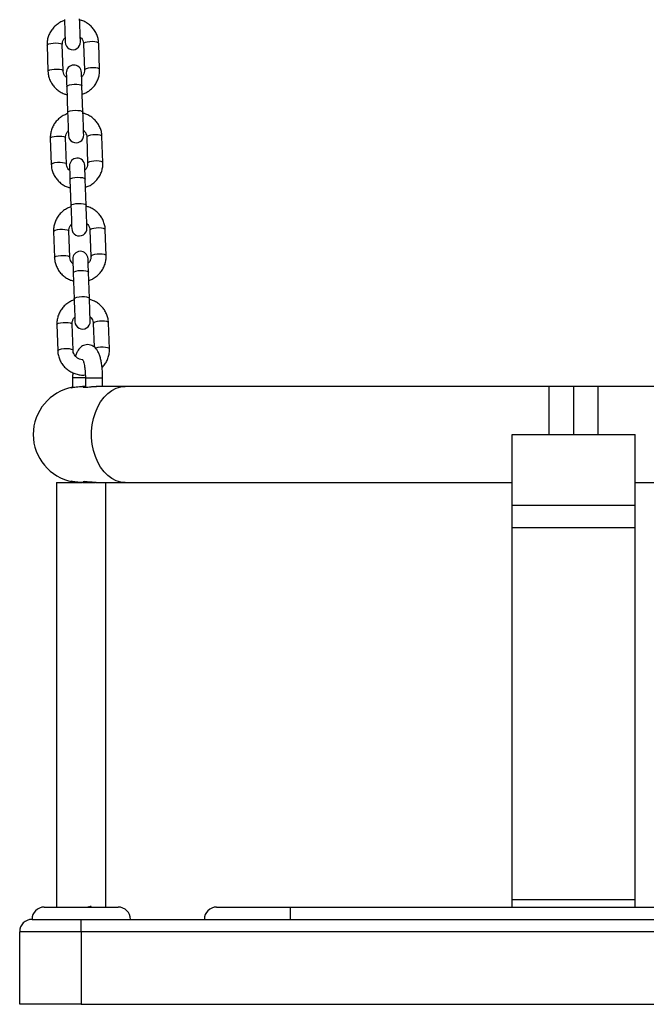
# Model space of a CAD drawing. Units: millimetres. Extents: x -0.3 to 9.5, y 0.9 to 16.1.
# Drawn here: x 4.1 to 4.4, y 12.1 to 12.5 of the extents above; entities that cross this region are included whole.
import ezdxf

# ---------------------------------------------------------------- set-up
doc = ezdxf.new("R2010")
doc.units = ezdxf.units.MM
doc.header["$MEASUREMENT"] = 0
doc.layers.get('0').update_dxf_attribs({"lineweight": 13})

# ---------------------------------------------------------------- blocks, each defined once
blk = doc.blocks.new('OPSHA_K014')
at = {"color": 7, "linetype": 'Continuous', "lineweight": 25}
for p, q in [((13.68531951806563, 5.225574409298588), (13.68569031856077, 5.214955722622562)), ((13.69188657901304, 5.215172087483097), (13.69151571891325, 5.225790774159123)), ((13.70011052987593, 5.226090943150211), (13.70048133037108, 5.215472256474186)), ((13.7066775312187, 5.215688621334721), (13.70630673072355, 5.226307308010746)), ((13.69330886504667, 5.20882621937244), (13.69367972514647, 5.198207413487125)), ((13.69987592599409, 5.19842377834766), (13.69950512549894, 5.209042584232975)), ((13.70799896619337, 5.177847420506168), (13.70762816569822, 5.188466107182194)), ((13.6866409530403, 5.187733208470036), (13.68701175353544, 5.17711452179401)), ((13.69320801398771, 5.177330886654545), (13.69283721349257, 5.18794957333057)), ((13.7014319648506, 5.188249742321659), (13.70180276534575, 5.177631055645634)), ((13.69463035962599, 5.170984899334599), (13.69500116012114, 5.160366212658573)), ((13.70119736096876, 5.160582577519108), (13.70082656047362, 5.171201264195133)), ((13.68796238801497, 5.149892007641483), (13.68833324811476, 5.139273320965458)), ((13.69452944896238, 5.139489685825993), (13.69415864846724, 5.150108372502018)), ((13.70275339982527, 5.150408541493107), (13.70312420032042, 5.139789735607792)), ((13.70932040116804, 5.140006100468327), (13.7089496006729, 5.150624906353642)), ((13.69595179460066, 5.133143698506046), (13.69632259509581, 5.122525011830021)), ((13.70251879594343, 5.122741376690556), (13.70214799544829, 5.133360063366581)), ((13.69585088393706, 5.101648365788151), (13.69548008344191, 5.112267171673466)), ((13.70407483479994, 5.112567221455265), (13.70440879962462, 5.103003894619633)), ((13.71064189574736, 5.102164899639774), (13.71027103564757, 5.1127835863158)), ((13.68928382298964, 5.112050806812931), (13.68965468308943, 5.101432000927616)), ((13.69570109746473, 5.090411578945805), (13.69570109746473, 5.086536204151798)), ((13.70087746284025, 5.090411578945805), (13.70087746284025, 5.086607014469791)), ((13.70787749192732, 5.086911474995304), (13.70787749192732, 5.090411578945805)), ((13.70087746284025, 5.086911474995304), (13.69973138473051, 5.086911474995304)), ((13.71708140275496, 5.086911474995304), (13.70530960462111, 5.086911474995304)), ((13.88920107982176, 5.086911474995304), (13.71708140275496, 5.086911474995304)), ((13.89920112988966, 5.086911474995304), (13.88920107982176, 5.086911474995304)), ((13.90920112035292, 5.086911474995304), (13.89920112988966, 5.086911474995304)), ((14.08132079741972, 5.086911474995304), (13.90920112035292, 5.086911474995304)), ((13.87420109412687, 5.067411577038456), (13.9242011060478, 5.067411577038456)), ((13.87420109412687, 5.03872922592609), (13.87420109412687, 5.067411577038456)), ((13.9242011060478, 5.03872922592609), (13.9242011060478, 5.067411577038456)), ((13.69570109746473, 5.048287069134403), (13.69570109746473, 5.047911559872318)), ((13.68920109174269, 5.047911559872318), (13.69945946834105, 5.047911559872318)), ((13.69973066947477, 5.047911559872318), (13.70215085647123, 5.047911559872318)), ((13.70247284076231, 5.047911559872318), (13.70497295758742, 5.047911559872318)), ((13.70530209443587, 5.047911559872318), (13.71708140275496, 5.047911559872318)), ((13.71708140275496, 5.047911559872318), (13.87420109412687, 5.047911559872318)), ((13.9242011060478, 5.047911559872318), (14.08132079741972, 5.047911559872318)), ((13.87420109412687, 5.03872922592609), (13.9242011060478, 5.03872922592609)), ((13.87420109412687, 5.029659544758488), (13.87420109412687, 5.03872922592609)), ((13.9242011060478, 5.029659544758488), (13.9242011060478, 5.03872922592609)), ((13.87420109412687, 5.029659544758488), (13.9242011060478, 5.029659544758488)), ((13.87420109412687, 4.878435289196659), (13.87420109412687, 5.029659544758488)), ((13.9242011060478, 4.878435289196659), (13.9242011060478, 5.029659544758488)), ((13.87420109412687, 4.878435289196659), (13.9242011060478, 4.878435289196659)), ((13.87420109412687, 4.875411545567204), (13.87420109412687, 4.878435289196659)), ((13.9242011060478, 4.875411545567204), (13.9242011060478, 4.878435289196659)), ((13.68420109651106, 4.875411545567204), (13.71420112750548, 4.875411545567204)), ((13.7027011265518, 4.875411545567204), (13.7027011265518, 4.875646626286198)), ((13.70354572436827, 4.875411545567204), (13.7033941497566, 4.875465785793949)), ((13.7542010893585, 4.875411545567204), (13.78420112035292, 4.875411545567204)), ((13.78420112035292, 4.875411545567204), (14.01420110962408, 4.875411545567204)), ((13.78420112035292, 4.870411550335575), (13.78420112035292, 4.875411545567204)), ((13.67920110127943, 4.870411550335575), (13.69920108220595, 4.870411550335575)), ((13.69920108220595, 4.865411555103947), (13.69920108220595, 4.870411550335575)), ((13.69920108220595, 4.870411550335575), (13.78420112035292, 4.870411550335575)), ((13.78420112035292, 4.870411550335575), (14.01420110962408, 4.870411550335575)), ((13.6742011060478, 4.835911547474552), (13.6742011060478, 4.865411555103947)), ((13.69920108220595, 4.865411555103947), (13.6742011060478, 4.865411555103947)), ((13.69920108220595, 4.865411555103947), (13.69920108220595, 4.835911547474552)), ((14.09920108816641, 4.865411555103947), (13.69920108220595, 4.865411555103947)), ((13.69920108220595, 4.835911547474552), (13.6742011060478, 4.835911547474552)), ((13.69920108220595, 4.835911547474552), (14.09920108816641, 4.835911547474552))]:
    blk.add_line(p, q, dxfattribs=at)
at = {"color": 8, "linetype": 'Continuous', "lineweight": 25}
for p, q in [((13.69582036635893, 5.090411578945805), (13.69570109746473, 5.090411578945805)), ((13.70089224479216, 5.090411578945805), (13.69582036635893, 5.090411578945805)), ((13.70087746284025, 5.090411578945805), (13.70787749192732, 5.090411578945805)), ((13.88920107982176, 5.067411577038456), (13.88920107982176, 5.086911474995304)), ((13.89920112988966, 5.067411577038456), (13.89920112988966, 5.086911474995304)), ((13.90920112035292, 5.067411577038456), (13.90920112035292, 5.086911474995304))]:
    blk.add_line(p, q, dxfattribs=at)
at = {"color": 7, "linetype": 'Continuous', "lineweight": 25, "flags": 128}
for points in [[(13.69887957475203, 5.226955448918034), (13.69887283942717, 5.227148687176395), (13.69885293147581, 5.22771814995258), (13.69882098338621, 5.228634154133488), (13.69877854487913, 5.22984889679401), (13.69872788093107, 5.231298839382816), (13.6986717333557, 5.232908164791752), (13.6986129035713, 5.234592949680973), (13.69855449101942, 5.236265098385502)], [(13.69235823056715, 5.236048733524967), (13.69241664311903, 5.234376584820438), (13.69247547290342, 5.232691799931217), (13.69253168008345, 5.231082474522282), (13.69258234403151, 5.229632531933476), (13.69262472293394, 5.228417789272953), (13.69265673062819, 5.227501785092045), (13.69267663857954, 5.226932322315861), (13.6926833739044, 5.226739084057499)], [(13.6931174745323, 5.214307581715275), (13.6931209316017, 5.214208757214237), (13.6931311836006, 5.213915144734074), (13.69314799211043, 5.213434254460026), (13.69317082068937, 5.212779318623234), (13.69319919250029, 5.211967622570683), (13.69323227307814, 5.211020743183781), (13.69326916835325, 5.209964191250492), (13.69330886504667, 5.20882621937244)], [(13.69950512549894, 5.209042584232975), (13.69946536920088, 5.210180675320316), (13.69942847392576, 5.211237108044315), (13.69939539334791, 5.212183987431217), (13.69936708114165, 5.212995683483769), (13.69934419295805, 5.21365073852985), (13.69932738444822, 5.214131509594608), (13.69931713244932, 5.214425122074772), (13.69931367537993, 5.21452394657581)], [(13.69367972514647, 5.198207413487125), (13.6937380780937, 5.196535383991886), (13.6937969078781, 5.194850599102665), (13.69385311505812, 5.19324115448444), (13.69390377900618, 5.191791211895634), (13.69394615790861, 5.190576588444401), (13.69397816560286, 5.189660584263493), (13.69399807355421, 5.189091002278019), (13.69400480887907, 5.188897883228947)], [(13.7002010097267, 5.189114248089481), (13.70019427440184, 5.189307486347843), (13.70017436645048, 5.189876949124027), (13.70014241836088, 5.190792953304936), (13.7000999798538, 5.192007695965458), (13.70004937551039, 5.193457519344975), (13.69999316833037, 5.1950669639632), (13.69993433854597, 5.196751748852421), (13.69987592599409, 5.19842377834766)], [(13.69443890950697, 5.176466380886723), (13.69444236657637, 5.176367556385685), (13.69445261857527, 5.176073824696232), (13.6944694270851, 5.175593053631474), (13.69449231526869, 5.174938117794682), (13.69452062747496, 5.174126302532841), (13.69455370805281, 5.173179542355228), (13.69459060332792, 5.17212299042194), (13.69463035962599, 5.170984899334599)], [(13.70082656047362, 5.171201264195133), (13.70078680417555, 5.172339355282475), (13.70074990890043, 5.173395907215763), (13.70071688792723, 5.174342667393375), (13.70068851611632, 5.175154482655216), (13.70066562793272, 5.175809418492008), (13.70064887902754, 5.176290189556767), (13.70063856742399, 5.17658392124622), (13.70063516995924, 5.176682745747257)], [(13.69500116012114, 5.160366212658573), (13.69505951306837, 5.158694063954044), (13.69511840245741, 5.157009398274113), (13.69517455003279, 5.155399953655888), (13.69522521398085, 5.153950011067082), (13.69526765248793, 5.152735387615849), (13.69529960057753, 5.151819264225651), (13.69531950852888, 5.151249801449467), (13.69532624385374, 5.151056682400394)], [(13.70152244470137, 5.151273047260929), (13.70151570937651, 5.151466166310001), (13.7014958610298, 5.152035748295475), (13.70146385333555, 5.152951752476383), (13.70142141482847, 5.154166375927616), (13.70137081048506, 5.155616318516422), (13.70131460330504, 5.157225763134647), (13.70125577352064, 5.158910428814579), (13.70119736096876, 5.160582577519108)], [(13.69576034448164, 5.138625060848881), (13.69576380155104, 5.138526355557133), (13.69577405354994, 5.13823262386768), (13.69579086205977, 5.137751852802921), (13.69581375024336, 5.13709679775684), (13.69584206244963, 5.136285101704289), (13.69587514302748, 5.135338341526676), (13.69591203830259, 5.134281789593388), (13.69595179460066, 5.133143698506046)], [(13.70214799544829, 5.133360063366581), (13.70210823915022, 5.134498154453922), (13.7020713438751, 5.135554706387211), (13.7020383229019, 5.136501466564823), (13.70200995109099, 5.137313281826664), (13.70198706290739, 5.137968217663456), (13.70197031400221, 5.138448988728214), (13.70196006200331, 5.138742720417667), (13.70195660493391, 5.138841544918705)], [(13.69632259509581, 5.122525011830021), (13.69638100764769, 5.120852863125492), (13.69643983743208, 5.119168078236271), (13.6964960446121, 5.117558752827335), (13.69654664895552, 5.116108810238529), (13.6965890874626, 5.114894067578007), (13.6966210355522, 5.113978063397099), (13.69664094350355, 5.113408600620915), (13.69664767882841, 5.113215362362553)], [(13.70284393928068, 5.113431846432377), (13.70283714435118, 5.113624965481449), (13.70281729600447, 5.114194428257633), (13.70278528831022, 5.115110432438541), (13.70274284980314, 5.116325175099064), (13.70269224545973, 5.11777511768787), (13.70263603827971, 5.119384443096806), (13.70257720849531, 5.121069227986027), (13.70251879594343, 5.122741376690556)]]:
    blk.add_lwpolyline(points, dxfattribs=at)
at = {"color": 8, "linetype": 'Continuous', "lineweight": 25, "flags": 128}
for points in [[(13.68531951806563, 5.225574409298588), (13.68549678227919, 5.22585514717548), (13.68602636954802, 5.22611514263599), (13.68684432408827, 5.226322924427677), (13.68785205981749, 5.226453458599735), (13.68892804286497, 5.226491128735233), (13.68994245431441, 5.226431166462589), (13.69077292583006, 5.226280962757755), (13.69131932160872, 5.226058518223454), (13.69151571891325, 5.225790774159123)], [(13.70630673072355, 5.226307308010746), (13.70611033341902, 5.226575052075077), (13.70556387803572, 5.226797377400089), (13.70473340652006, 5.226947700314213), (13.70371899507063, 5.227007543377567), (13.70264307162779, 5.226969992451359), (13.70163533589857, 5.226839458279301), (13.70081732175368, 5.226631676487614), (13.70028779408949, 5.226371681027103), (13.70011052987593, 5.226090943150211)], [(13.7066775312187, 5.215688978962589), (13.70648113391417, 5.215956365399052), (13.70593473813551, 5.216178690724064), (13.70510420701521, 5.216328894428898), (13.70408985517042, 5.216388856701542), (13.70301387212294, 5.216351305775333), (13.70200613639372, 5.216220771603275), (13.70118812224882, 5.216012989811588), (13.70065859458464, 5.215752994351078), (13.70048133037108, 5.215472256474186)], [(13.68569031856077, 5.214956080250431), (13.68586758277434, 5.215236460499455), (13.68639717004316, 5.215496455959965), (13.68721512458342, 5.215704237751652), (13.68822286031264, 5.21583477192371), (13.68929884336012, 5.215872322849918), (13.69031325480955, 5.215812479786564), (13.69114372632521, 5.21566215687244), (13.69169012210386, 5.215439831547428), (13.69188657901304, 5.215172087483097)], [(13.69330886504667, 5.20882621937244), (13.69335112473982, 5.2089670055434), (13.69370994470137, 5.209241544537235), (13.69439414641874, 5.20947900944202), (13.69532105824965, 5.209650790028263), (13.69637898108977, 5.209736263088871), (13.69744030139464, 5.209724818997074), (13.69837698838728, 5.209618126682926), (13.69907603166121, 5.209428941540409), (13.69945320985335, 5.209180151753117), (13.69950512549894, 5.209042584232975)], [(13.69367972514647, 5.198207413487125), (13.69372192523497, 5.198348318867374), (13.69408074519652, 5.19862285786121), (13.69476494691389, 5.198860322765995), (13.69569185874479, 5.199032103352238), (13.69674984118956, 5.199117457203556), (13.69781110188978, 5.199106132321049), (13.69874778888243, 5.198999440006901), (13.69944683215635, 5.198810254864384), (13.69982401034849, 5.198561465077091), (13.69987592599409, 5.19842377834766)], [(13.6866409530403, 5.187733208470036), (13.68681821725386, 5.188013946346928), (13.68734780452269, 5.188273941807438), (13.68816575906294, 5.188481723599125), (13.68917349479216, 5.188612257771183), (13.69024947783964, 5.188649808697392), (13.69126388928908, 5.188589965634037), (13.69209436080473, 5.188439642719914), (13.69264075658339, 5.188217317394901), (13.69283721349257, 5.18794957333057)], [(13.70762816569822, 5.188466107182194), (13.70743176839369, 5.188733851246525), (13.70688537261503, 5.188956176571537), (13.70605484149473, 5.189106380276371), (13.70504048964995, 5.189166342549015), (13.70396450660246, 5.189128791622807), (13.70295677087324, 5.188998257450748), (13.70213875672835, 5.188790475659061), (13.70160922906416, 5.188530480198551), (13.7014319648506, 5.188249742321659)], [(13.68701175353544, 5.177114879421879), (13.68718901774901, 5.177395259670902), (13.68771860501784, 5.177655255131413), (13.68853655955809, 5.1778630369231), (13.68954435489195, 5.177993571095158), (13.69062027833479, 5.178031122021366), (13.69163468978422, 5.177971159748722), (13.69246516129988, 5.177820956043888), (13.69301155707853, 5.177598630718876), (13.69320801398771, 5.177330886654545)], [(13.70799896619337, 5.177847778134037), (13.70780256888884, 5.17811504536121), (13.70725617311018, 5.178337489895512), (13.70642570159453, 5.178487693600346), (13.70541129014509, 5.17854765587299), (13.70433530709761, 5.178510104946781), (13.70332757136839, 5.178379570774723), (13.70250955722349, 5.178171788983036), (13.70198002955931, 5.177911793522526), (13.70180276534575, 5.177631055645634)], [(13.69463035962599, 5.170984899334599), (13.69467255971449, 5.171125804714848), (13.69503137967604, 5.171400343708683), (13.69571558139342, 5.171637808613468), (13.69664249322432, 5.171809589199711), (13.69770047566908, 5.171894943051029), (13.69876173636931, 5.171883618168522), (13.69969842336195, 5.171776925854374), (13.70039746663588, 5.171587740711857), (13.70077464482802, 5.171338950924564), (13.70082656047362, 5.171201264195133)], [(13.69500116012114, 5.160366212658573), (13.69504336020964, 5.160507118038822), (13.69540223977583, 5.160781657032658), (13.69608638188856, 5.161019121937443), (13.69701335332411, 5.161190902523686), (13.69807127616423, 5.161276256375004), (13.69913253686445, 5.161264931492497), (13.7000692238571, 5.161158239178349), (13.70076832673567, 5.160969054035832), (13.70114544532316, 5.160720145039249), (13.70119736096876, 5.160582577519108)], [(13.68796238801497, 5.149892007641483), (13.68813965222853, 5.150172745518375), (13.68866923949736, 5.150432740978886), (13.68948719403761, 5.150640522770573), (13.69049498937147, 5.150771056942631), (13.69157091281431, 5.150808607868839), (13.69258532426375, 5.150748645596195), (13.6934157957794, 5.150598441891361), (13.69396219155806, 5.150376116566349), (13.69415864846724, 5.150108372502018)], [(13.7089496006729, 5.150624906353642), (13.70875320336836, 5.150892531208683), (13.7082068075897, 5.151114975742985), (13.70737633607405, 5.151265179447819), (13.70636192462462, 5.151325141720463), (13.70528594157713, 5.151287590794254), (13.70427820584791, 5.151157056622196), (13.70346019170302, 5.150949274830509), (13.70293066403883, 5.150689279369999), (13.70275339982527, 5.150408541493107)], [(13.70932040116804, 5.140006577305485), (13.70912400386351, 5.140273844532658), (13.70857760808485, 5.140496289066959), (13.7077471365692, 5.140646492771793), (13.70673272511976, 5.140706455044437), (13.70565674207228, 5.140668904118229), (13.70464900634306, 5.140538250736881), (13.70383105180281, 5.140330468945194), (13.70330146453398, 5.140070592693974), (13.70312420032042, 5.139789735607792)], [(13.68833318851011, 5.139273678593327), (13.68851051232832, 5.13955405884235), (13.68904003999251, 5.13981405430286), (13.6898580541374, 5.140021836094547), (13.69086578986662, 5.140152370266605), (13.69194171330946, 5.140189921192814), (13.69295612475889, 5.14012995892017), (13.69378659627455, 5.139979755215336), (13.69433305165785, 5.139757310681034), (13.69452944896238, 5.139489685825993)], [(13.69595179460066, 5.133143698506046), (13.69599399468916, 5.133284603886295), (13.69635287425535, 5.133559142880131), (13.69703701636809, 5.133796607784916), (13.69796398780363, 5.133968388371159), (13.69902191064375, 5.134053742222477), (13.70008317134398, 5.13404241733997), (13.70101985833662, 5.133935725025822), (13.70171896121519, 5.133746539883305), (13.70209607980269, 5.133497630886723), (13.70214799544829, 5.133360063366581)], [(13.69632259509581, 5.122525011830021), (13.69636479518431, 5.12266591721027), (13.6967236747505, 5.122940456204105), (13.69740781686323, 5.123177921108891), (13.69833478829878, 5.123349701695133), (13.6993927111389, 5.123435055546452), (13.70045403144377, 5.123423730663944), (13.70139065883177, 5.123317038349796), (13.70208976171034, 5.123127853207279), (13.70246688029783, 5.122878944210697), (13.70251879594343, 5.122741376690556)], [(13.68928382298964, 5.112050806812931), (13.6894610872032, 5.112331544689823), (13.68999067447203, 5.112591420941044), (13.69080862901228, 5.11279932194202), (13.69181642434614, 5.112929856114079), (13.69289234778898, 5.112967407040287), (13.69390675923842, 5.112907444767643), (13.69473723075407, 5.112757241062809), (13.69528368613737, 5.112534796528507), (13.69548008344191, 5.112267171673466)], [(13.71027103564757, 5.1127835863158), (13.71007463834303, 5.113051330380131), (13.70952824256437, 5.113273774914433), (13.70869777104872, 5.113423978619267), (13.70768335959929, 5.113483940891911), (13.7066073765518, 5.113446389965702), (13.70559964082258, 5.113315736584354), (13.70478168628233, 5.113107954792667), (13.7042520990135, 5.112848078541447), (13.70407483479994, 5.112567221455265)], [(13.68965468308943, 5.101432358555485), (13.68983194730299, 5.101712858013798), (13.69036147496718, 5.101972734265019), (13.69117948911207, 5.102180516056706), (13.69218722484129, 5.102311050228764), (13.69326320788878, 5.102348720364262), (13.69427755973356, 5.102288758091618), (13.69510809085386, 5.102138554386784), (13.69565448663252, 5.101916109852482), (13.69585088393706, 5.101648365788151)], [(13.71064183614271, 5.102165257267643), (13.71044543883818, 5.102432643704105), (13.70989904305952, 5.102655088238407), (13.70906857154387, 5.102805291943241), (13.70805416009443, 5.102865135006596), (13.70697817704695, 5.102827584080387), (13.70597044131773, 5.102697049908329), (13.70515248677748, 5.102489268116642), (13.70500043532866, 5.102432405285526)], [(13.71708140275496, 5.047911559872318), (13.71521744630354, 5.048093115620304), (13.71338817975538, 5.048634683422733), (13.71162775657194, 5.049525892071415), (13.7099688997032, 5.050750409893681), (13.70844254395979, 5.052285110287357), (13.70707706115263, 5.054101740650822), (13.70589802167433, 5.056166207127262), (13.70492724082487, 5.058440243534733), (13.70418289802092, 5.060881411366154), (13.70367882154005, 5.063444172672916), (13.70342442891615, 5.066080843739201), (13.70342442891615, 5.068742310337711), (13.70367882154005, 5.071378981403996), (13.70418289802092, 5.073941742710758), (13.70492724082487, 5.07638279133289), (13.70589802167433, 5.07865682774036), (13.70707706115263, 5.080721294216801), (13.70844254395979, 5.082537924580265), (13.7099688997032, 5.084072744183231), (13.71162775657194, 5.085297142796207), (13.71338817975538, 5.086188470654179), (13.71521744630354, 5.086729919247318), (13.71708140275496, 5.086911474995304)]]:
    blk.add_lwpolyline(points, dxfattribs=at)
at = {"color": 7, "linetype": 'Continuous', "lineweight": 25}
for centre, radius, start, end in [((13.69578146967706, 5.226847283071947), 0.003100000000000439, 182.000000003757, 2.000000003757262), ((13.69621558829658, 5.214415752339391), 0.003100000000000431, 2.000000003757262, 182.000000003757), ((13.69710291442516, 5.18900605658564), 0.003100000000000439, 182.000000003757, 2.000000003757262), ((13.69753703304377, 5.176574525852629), 0.003100000000000431, 2.000000003757262, 182.000000003757), ((13.69842435917235, 5.151164830098878), 0.003100000000000431, 182.000000003757, 2.000000003757262), ((13.69885847779187, 5.138733299365867), 0.003100000000000431, 2.000000003757262, 182.000000003757), ((13.69974580391954, 5.113323603612116), 0.003100000000000439, 182.000000003757, 2.000000003757262), ((13.69920110127896, 5.067411532215829), 0.01949999999999991, 100.3398773368399, 259.6601226631601), ((13.68420110127863, 4.870411532215712), 0.005000000000000227, 90, 180), ((13.71420110127929, 4.870411532215712), 0.005000000000000227, 0, 90), ((13.75420110127925, 4.870411532215712), 0.005, 90, 180), ((13.67920110127943, 4.865411532215603), 0.004999999999999773, 90, 180)]:
    blk.add_arc(centre, radius, start, end, dxfattribs=at)
for points, knots in [([(13.69237402579802, 5.235597168736149), (13.69188753241451, 5.235416785582856), (13.69082944406637, 5.235024465113838), (13.68936573496376, 5.234078767875417), (13.68801013263874, 5.23286531609665), (13.68689533658744, 5.231433558492427), (13.68605041221963, 5.229837796118773), (13.68550628505363, 5.228125421273035), (13.68530688835926, 5.226682737307328), (13.68531658806751, 5.225831533107339), (13.68531951806563, 5.225574409298588)], [0, 0, 0, 0, 0.1172876818807857, 0.2550923276320291, 0.3927588907054256, 0.53022149371403, 0.6673999959589187, 0.8042830571715812, 0.9408796551620525, 1, 1, 1, 1]), ([(13.70630673072355, 5.226307308010746), (13.70628127639793, 5.226679754039651), (13.70621543090147, 5.227643201036699), (13.7058376951145, 5.229165742197438), (13.70512424639765, 5.230804758323302), (13.70412743044017, 5.232296655186474), (13.70288373899621, 5.233600707795176), (13.70142461300293, 5.234665195391699), (13.69997171359137, 5.235423663836627), (13.6989787920329, 5.235690424789027), (13.6985707034828, 5.235800062946964)], [0, 0, 0, 0, 0.08580643083584723, 0.2219649068326024, 0.3581597463662727, 0.4944255508955362, 0.6308474277349495, 0.7675115002750713, 0.904447743934784, 0.9999999999999999, 0.9999999999999999, 0.9999999999999999, 0.9999999999999999]), ([(13.69151571891325, 5.225790774159123), (13.69151545685054, 5.225932888739408), (13.69151452167262, 5.226440029520745), (13.69172687369792, 5.227296538183509), (13.69212243364109, 5.228115324472128), (13.69251152086599, 5.228482108182561), (13.6926189412834, 5.228583370976139)], [0, 0, 0, 0, 0.1408051987308296, 0.5024682088317113, 0.8626398677996994, 1, 1, 1, 1]), ([(13.69881514213102, 5.22880068951099), (13.69896468759271, 5.228669404458742), (13.69939506648916, 5.228291577443997), (13.69984345063403, 5.227470619686756), (13.70007481238736, 5.22667113375519), (13.70010366208408, 5.226202502733031), (13.70011052987593, 5.226090943150211)], [0, 0, 0, 0, 0.1857074078581191, 0.5344498444426189, 0.889173830135447, 1, 1, 1, 1]), ([(13.68569031856077, 5.214955722622562), (13.68571579995205, 5.214583277637757), (13.68578171496665, 5.213619840582851), (13.68615932606644, 5.212097279718819), (13.68687280955419, 5.210458270276831), (13.68786962315789, 5.208966386204793), (13.68911326906255, 5.207662300053016), (13.69057250920832, 5.206597997940207), (13.69202530499206, 5.205839345938784), (13.69301825328421, 5.2055725984319), (13.69342634580153, 5.205462967686344)], [0, 0, 0, 0, 0.08580699808960673, 0.2219647059490548, 0.3581597614726393, 0.4944258739447181, 0.630847976064408, 0.7675070499769312, 0.9044475588698373, 1, 1, 1, 1]), ([(13.6931819071533, 5.212462341122318), (13.69303236100131, 5.212593626160924), (13.69260197959193, 5.212971453604496), (13.69215362005343, 5.213792413743704), (13.69192218021999, 5.214591889491658), (13.69189342437403, 5.215060527650621), (13.69188657901304, 5.215172087483097)], [0, 0, 0, 0, 0.1857073578633871, 0.5344503598166432, 0.889175393139342, 1, 1, 1, 1]), ([(13.70048133037108, 5.215472256474186), (13.70048159245016, 5.215330141938011), (13.7004825276872, 5.214823001787863), (13.70027017487519, 5.213966490538951), (13.69987461603341, 5.213147706658219), (13.69948552843198, 5.21278092249122), (13.69937810800093, 5.212679659657169)], [0, 0, 0, 0, 0.1408052058816255, 0.5024677646899052, 0.8626398608238611, 1, 1, 1, 1]), ([(13.69962302348631, 5.20566586189716), (13.70010951779295, 5.205846244114582), (13.70116760815017, 5.206238562549061), (13.70263131263346, 5.207184285154199), (13.70398698148983, 5.208397673553463), (13.70510170290072, 5.209829495747726), (13.70594664120927, 5.21142523107801), (13.70649076309837, 5.213137610297963), (13.70669016103056, 5.214580293238214), (13.70668046124047, 5.215431497505506), (13.7066775312187, 5.215688621334721)], [0, 0, 0, 0, 0.1172876148274162, 0.2550921817957416, 0.3927620130946758, 0.5302217622864089, 0.6674001861063459, 0.8042831690629603, 0.9408796889611545, 1, 1, 1, 1]), ([(13.69369546077269, 5.197755967907597), (13.693208969029, 5.197575582957597), (13.69215088415785, 5.197183258547739), (13.69068712217813, 5.196237579951685), (13.68933164719692, 5.195023997208864), (13.68821673577895, 5.193592352565247), (13.68737183116991, 5.191996601796291), (13.68682781936241, 5.190284204465115), (13.68662831397614, 5.188841539740679), (13.68663802087667, 5.187990332570735), (13.6866409530403, 5.187733208470036)], [0, 0, 0, 0, 0.1172878728466069, 0.2550927646310136, 0.3927655813298725, 0.5302213755006102, 0.6674001674663619, 0.8042820780975478, 0.9408794985750312, 1, 1, 1, 1]), ([(13.70762816569822, 5.188466107182194), (13.70760271396193, 5.188838554307949), (13.7075368777023, 5.189801967027961), (13.70715907979957, 5.191324476420959), (13.70644572205765, 5.19296354307653), (13.70544884915944, 5.19445541699497), (13.70420527413717, 5.195759570770861), (13.70274597701882, 5.196823810222668), (13.70129318126601, 5.197582486207011), (13.70030023155687, 5.197849232054523), (13.69989213845747, 5.197958862118412)], [0, 0, 0, 0, 0.08580653572563844, 0.2219566275941935, 0.3581597013646782, 0.4944257164893961, 0.6308446456291726, 0.7675072160679327, 0.9044476271316949, 1, 1, 1, 1]), ([(13.69283721349257, 5.18794957333057), (13.69283693060788, 5.188091646276916), (13.69283592089687, 5.188598753683436), (13.69304830493729, 5.189455323738457), (13.69344386852299, 5.190274123195195), (13.69383295567059, 5.190640907116176), (13.69394037625807, 5.190742170147587)], [0, 0, 0, 0, 0.1407730413188645, 0.5024675956101445, 0.8626394545813272, 1, 1, 1, 1]), ([(13.7001365771057, 5.190959488682438), (13.70028611977796, 5.190828202386001), (13.70071649797228, 5.1904503653559), (13.70116498260268, 5.189629444210368), (13.70139624131207, 5.188829927607003), (13.70142509585094, 5.188361301601162), (13.7014319648506, 5.188249742321659)], [0, 0, 0, 0, 0.1857062444428461, 0.5344555975321065, 0.889174314934613, 1, 1, 1, 1]), ([(13.68701175353544, 5.17711452179401), (13.68703723373346, 5.176742076058872), (13.6871031456767, 5.17577863684528), (13.68748079911074, 5.174256062449786), (13.68819415746202, 5.172616960091091), (13.68919121136605, 5.171125211931667), (13.69043465376853, 5.169820960813468), (13.69189392378212, 5.168756661575117), (13.69334676517155, 5.167998159823128), (13.69433969068632, 5.167731403209018), (13.6947477807762, 5.167621766857792)], [0, 0, 0, 0, 0.08580677721028035, 0.2219641847321416, 0.3581670051988324, 0.4944278004036529, 0.6308529507940707, 0.7675116402775455, 0.90444782197332, 1, 1, 1, 1]), ([(13.69450334212797, 5.174621140293766), (13.69435379600327, 5.174752425303268), (13.69392341520324, 5.175130252196595), (13.69347505524638, 5.175951211503161), (13.69324361493091, 5.176750691143297), (13.69321485932142, 5.177219326907561), (13.69320801398771, 5.177330886654545)], [0, 0, 0, 0, 0.1857076415542095, 0.5344505169997378, 0.8891749490808366, 1, 1, 1, 1]), ([(13.70180276534575, 5.177631055645634), (13.70180305067697, 5.177488940492822), (13.70180406889358, 5.176981796796099), (13.70159162653727, 5.176125284084719), (13.70119613504176, 5.17530638211565), (13.70080696481818, 5.174939679096042), (13.7006995429756, 5.174838458828617)], [0, 0, 0, 0, 0.1408031193041261, 0.502461651624898, 0.862665530048272, 0.9999999999999999, 0.9999999999999999, 0.9999999999999999, 0.9999999999999999]), ([(13.70094445846098, 5.167824661068607), (13.70143095285403, 5.168005043218272), (13.70248904328946, 5.16839736146494), (13.70395274609291, 5.169343085221044), (13.70530842295011, 5.170556470016891), (13.70642311992651, 5.171988312867143), (13.70726816807655, 5.173584000287065), (13.70781215959596, 5.175296391064421), (13.70801160392148, 5.176739045093655), (13.70800189838701, 5.177590256305848), (13.70799896619337, 5.177847420506168)], [0, 0, 0, 0, 0.1172875192996472, 0.2550919474876241, 0.3927616666579941, 0.5302213438047687, 0.6674017290548235, 0.8042832055589012, 0.9408708999909895, 0.9999999999999999, 0.9999999999999999, 0.9999999999999999, 0.9999999999999999]), ([(13.69501689574736, 5.159914767079044), (13.6945304037099, 5.159734382387796), (13.69347231840129, 5.159342058614129), (13.6920085620759, 5.158396375467873), (13.69065307190067, 5.157182817379635), (13.68953825035715, 5.155751115516523), (13.68869324848674, 5.154155420553252), (13.68814925980678, 5.152442999997675), (13.68794974846242, 5.151000340170413), (13.68795945574038, 5.150149131864509), (13.68796238801497, 5.149892007641483)], [0, 0, 0, 0, 0.1172879705583009, 0.2550929289428505, 0.3927658386947301, 0.530219030220849, 0.6673999432664983, 0.8042819464161318, 0.9408795096504865, 1, 1, 1, 1]), ([(13.7089496006729, 5.150624906353642), (13.7089241492331, 5.150997353697221), (13.70885831374017, 5.151960766981119), (13.70848050746736, 5.153483270226843), (13.70776719700643, 5.155122332274459), (13.70677020635321, 5.156614112903299), (13.70552675170984, 5.157918362559485), (13.70406744169486, 5.158982644904427), (13.70261458201276, 5.159741097552342), (13.70162170067124, 5.16000797601464), (13.70121363303679, 5.16011766128986)], [0, 0, 0, 0, 0.08580710966461715, 0.2219581122079129, 0.3581620970075214, 0.4944215936028809, 0.6308479102268088, 0.7675113621194333, 0.9044487144172806, 0.9999999999999999, 0.9999999999999999, 0.9999999999999999, 0.9999999999999999]), ([(13.69415864846724, 5.150108372502018), (13.69415836592998, 5.150250445283291), (13.69415735745679, 5.150757552100913), (13.69436972281892, 5.151614139865615), (13.69476536187813, 5.152432912937002), (13.69515445148045, 5.152799705656435), (13.69526187083738, 5.152900969319035)], [0, 0, 0, 0, 0.1407719694052506, 0.5024637695803078, 0.8626408374503305, 1, 1, 1, 1]), ([(13.70145801208037, 5.153118287853886), (13.70160755472443, 5.152987001603378), (13.70203793230758, 5.152609165170361), (13.70248641738362, 5.151788244260842), (13.70271767635131, 5.150988726185915), (13.70274653083288, 5.150520100750327), (13.70275339982527, 5.150408541493107)], [0, 0, 0, 0, 0.1857066180632511, 0.5344560135297336, 0.8891743014679653, 1, 1, 1, 1]), ([(13.68833324811476, 5.139273320965458), (13.68835870133444, 5.138900834432206), (13.68842453698562, 5.137937384887209), (13.6888022459716, 5.136414813800457), (13.68951567257136, 5.134775792339951), (13.69051263356141, 5.133283989617667), (13.69175609661215, 5.13197976923766), (13.69321536236112, 5.130915426432693), (13.69466825456402, 5.130157022942058), (13.69566114947884, 5.129890134379821), (13.69606921575087, 5.12978044681995)], [0, 0, 0, 0, 0.0858150565527171, 0.2219636681343163, 0.3581680686774746, 0.4944262051369216, 0.6308511599597473, 0.7675096861901012, 0.9044496510674455, 1, 1, 1, 1]), ([(13.69582477710264, 5.136779820255924), (13.69567525928142, 5.136911153005713), (13.69524499266208, 5.137289088545913), (13.69479643003342, 5.138109874512793), (13.69456504050322, 5.138909382573274), (13.69453629369127, 5.13937808574974), (13.69452944896238, 5.139489685825993)], [0, 0, 0, 0, 0.1857143088306937, 0.5344290569090119, 0.8891457209376551, 1, 1, 1, 1]), ([(13.70312420032042, 5.139789735607792), (13.70312448285767, 5.139647662826064), (13.70312549132996, 5.139140556008897), (13.70291312596783, 5.138283968244195), (13.70251748690953, 5.137465195172808), (13.70212839730721, 5.137098402452921), (13.70202097795027, 5.136997138790775)], [0, 0, 0, 0, 0.1407719694052506, 0.5024637695803078, 0.8626408374503305, 1, 1, 1, 1]), ([(13.70226589343565, 5.129983460240055), (13.70275238685554, 5.130163800133232), (13.70381050764263, 5.130556038510804), (13.70527427741126, 5.131501721222321), (13.70662977066331, 5.132715293202637), (13.70774464064743, 5.134147009566277), (13.70858953626248, 5.135742757588559), (13.70913363657382, 5.137455129790851), (13.70933303122092, 5.138897773241297), (13.70932333124711, 5.139748976721876), (13.70932040116804, 5.140006100468327)], [0, 0, 0, 0, 0.1172846450291121, 0.2550935241071182, 0.3927665388150147, 0.5302197952149266, 0.6674087008252118, 0.8042823752161709, 0.9408794135444937, 0.9999999999999999, 0.9999999999999999, 0.9999999999999999, 0.9999999999999999]), ([(13.69633839032667, 5.122073447041203), (13.69585189698591, 5.121893107202141), (13.69479377668176, 5.121500869057854), (13.69333000562165, 5.120555185591911), (13.69197451362925, 5.119341614264613), (13.69085964226269, 5.11790989809333), (13.6900147510114, 5.116314148903257), (13.68947063309042, 5.114601778020187), (13.68927129282929, 5.113159133800764), (13.68928091608359, 5.112307930541647), (13.68928382298964, 5.112050806812931)], [0, 0, 0, 0, 0.1172846612518449, 0.2550934846453216, 0.3927665305257327, 0.5302197843301379, 0.6674086425474817, 0.8042823626897476, 0.9408793984387317, 1, 1, 1, 1]), ([(13.71027103564757, 5.1127835863158), (13.71024557850888, 5.113156031975905), (13.71017972602658, 5.114119473757455), (13.70980206142394, 5.115642063340601), (13.70908860927375, 5.117281113120498), (13.70809165030369, 5.118772918618106), (13.70684818750669, 5.120077137468797), (13.70538892115201, 5.121141481091854), (13.7039360292174, 5.121899884310096), (13.70294313428894, 5.122166772892797), (13.70253506801146, 5.122276460461308)], [0, 0, 0, 0, 0.08580626966847968, 0.2219635082306439, 0.3581679827946259, 0.4944261014717889, 0.6308511215103914, 0.7675096414121211, 0.9044496326643062, 1, 1, 1, 1]), ([(13.69548008344191, 5.112267171673466), (13.69547979946492, 5.112409245827166), (13.69547878591584, 5.112916325908373), (13.69569122292705, 5.113772830336984), (13.69608671369042, 5.114591725483024), (13.69647588395674, 5.11495842890281), (13.69658330581206, 5.115059649281193)], [0, 0, 0, 0, 0.1407757108412313, 0.5024457801038688, 0.8626611490655097, 1, 1, 1, 1]), ([(13.70277950665968, 5.115277087025333), (13.70292902451183, 5.115145754170953), (13.70335929156772, 5.114767818028668), (13.70380785254656, 5.113947036201807), (13.70403924362836, 5.113147521588417), (13.70406799011198, 5.112678821414192), (13.70407483479994, 5.112567221455265)], [0, 0, 0, 0, 0.1857143152065584, 0.5344295019088887, 0.8891452330125316, 0.9999999999999999, 0.9999999999999999, 0.9999999999999999, 0.9999999999999999]), ([(13.68965468308943, 5.101432000927616), (13.68968013496215, 5.101059554887343), (13.68974597157649, 5.100096144975396), (13.69012376555929, 5.098573605152524), (13.69083712613246, 5.0969346938532), (13.69183393155981, 5.095442348518645), (13.69307806518918, 5.094140225419778), (13.69453479600543, 5.093068020707051), (13.69616120690443, 5.092253432605048), (13.69790839752386, 5.091737578869925), (13.69949465567242, 5.091509051880621), (13.70047595582582, 5.091582987489801), (13.70085016391295, 5.091611182026554)], [0, 0, 0, 0, 0.0678905607631192, 0.1756131952540552, 0.283377711481122, 0.3911862212691865, 0.4991266533731485, 0.6072519455950781, 0.7155998883844225, 0.8241737099028623, 0.9329505661906032, 1, 1, 1, 1]), ([(13.69983497760313, 5.097783719830204), (13.6997555741109, 5.097781478908473), (13.69929365408461, 5.09776844262251), (13.69847257331821, 5.098027977046513), (13.69747728116272, 5.098551802331258), (13.69667194243539, 5.099324687086209), (13.69611062818058, 5.100262114190173), (13.69588695937091, 5.101068594619846), (13.69585782048125, 5.101536888024839), (13.69585088393706, 5.101648365788151)], [0, 0, 0, 0, 0.03701888964161109, 0.2153528262975052, 0.3939962122786543, 0.5740058027931982, 0.7564519450244366, 0.9420231160876544, 1, 1, 1, 1]), ([(13.70787749192732, 5.090411578945805), (13.70787503861811, 5.090750103326172), (13.70786791317823, 5.091733320396997), (13.70778805105419, 5.093349866667268), (13.70760901970061, 5.09520372017505), (13.70733789812857, 5.096962364010778), (13.70696701179895, 5.098610874252245), (13.70648187033385, 5.100105865485148), (13.70589943362938, 5.10132654444169), (13.70520584564656, 5.102301973083286), (13.70443013357635, 5.103041668040078), (13.70350481524019, 5.103593785272551), (13.70241521157459, 5.103918490701744), (13.70125722970897, 5.103932497841924), (13.70016932694671, 5.103633235774851), (13.69926317152385, 5.10312137375422), (13.69851808146996, 5.102456968457318), (13.69788651955241, 5.101647824817064), (13.69732739830488, 5.100608777841899), (13.69698047320708, 5.099805405345705), (13.69683452434219, 5.099265587814443), (13.69682792327421, 5.099241172604252)], [0, 0, 0, 0, 0.03510435016434533, 0.101957786059286, 0.1692330350777538, 0.2374678357278878, 0.3076012395005472, 0.3814986597358165, 0.4546050257728483, 0.5073590669038015, 0.5546146002190172, 0.5995177614757642, 0.6435632581125172, 0.692349478335116, 0.7371460556853511, 0.7798772853351164, 0.8233477424822396, 0.8706928918671809, 0.9265159947727829, 0.9966764187111266, 1, 1, 1, 1]), ([(13.70764443776625, 5.094670211605717), (13.70773475623082, 5.094749562793368), (13.70827877601732, 5.09522752282146), (13.70905419035171, 5.096317763916886), (13.7099141937415, 5.097898283681388), (13.71045419601069, 5.099614777329407), (13.71065450886999, 5.101056487766527), (13.71064482189468, 5.101907756557921), (13.71064189574736, 5.102164899639774)], [0, 0, 0, 0, 0.04311849296006678, 0.2597178032273404, 0.4758882599156373, 0.6915874756403211, 0.9068377134894003, 1, 1, 1, 1]), ([(13.69982228181379, 5.09777680569141), (13.69982590501695, 5.097771541114525), (13.69983469080944, 5.097758775205421), (13.69997797747419, 5.097448853921378), (13.70016709697575, 5.096875744372937), (13.70038227211535, 5.096007948871829), (13.70058426371543, 5.094874412235185), (13.70074708539869, 5.093516078740777), (13.70085654944796, 5.092002816021704), (13.70087047346897, 5.090943379148939), (13.70087746284025, 5.090411578945805)], [0, 0, 0, 0, 0.0712193077430936, 0.1726974826441253, 0.2873548597049233, 0.4150259893426786, 0.5531848715080117, 0.6986657126380262, 0.8487407420039852, 0.9999999999999999, 0.9999999999999999, 0.9999999999999999, 0.9999999999999999]), ([(13.69575998685377, 5.092513357929874), (13.69575309755874, 5.092416614508693), (13.69570435783953, 5.091732183414479), (13.695702603678, 5.091021665823973), (13.69570109746473, 5.090411578945805)], [0, 0, 0, 0, 0.1413486646115479, 1, 1, 1, 1]), ([(13.69570109746473, 5.086586510471989), (13.69557088422607, 5.086562741448233), (13.69515250303084, 5.086486370469174), (13.69490185134691, 5.086410292310575), (13.69499637916851, 5.0864136160003), (13.69557099427948, 5.086516263635531), (13.69653791296605, 5.086677787487133), (13.69780939875818, 5.08683049145111), (13.69899710040954, 5.086917479820386), (13.69967301093311, 5.086902827833455), (13.69987902543562, 5.086898361973454)], [0, 0, 0, 0, 0.06624899161861847, 0.2128610925616557, 0.3567100089351195, 0.4988807049780148, 0.6427866426445757, 0.7893898174074474, 0.9358069590146417, 1, 1, 1, 1]), ([(13.70087746284025, 5.086848651699711), (13.70062715886797, 5.086813895273735), (13.70011120482741, 5.086742251510714), (13.69987487851813, 5.08662197129388), (13.70009269318052, 5.08656368619404), (13.7007763922602, 5.08659129552052), (13.70183338302922, 5.086692886808123), (13.70315179773934, 5.086817614016582), (13.70443550424807, 5.086910381452981), (13.70517777174973, 5.086902205960996), (13.70546183488386, 5.086899077229191)], [0, 0, 0, 0, 0.1251470913478353, 0.257966930584782, 0.3907521937484188, 0.5217489126313216, 0.6522377004465008, 0.7842928929541532, 0.9174496570598449, 1, 1, 1, 1]), ([(13.69497725865858, 5.048393880657841), (13.69505577808559, 5.048369025794727), (13.69516849669344, 5.048333345381707), (13.69557711989546, 5.048258970699408), (13.69570109746473, 5.048236405186344)], [0, 0, 0, 0, 0.6965968443040301, 1, 1, 1, 1]), ([(13.69980928800123, 5.04792443447559), (13.69959439363902, 5.047920795515438), (13.69892122528927, 5.047909396273099), (13.69775765595205, 5.047997893036154), (13.69650358327908, 5.048150634207104), (13.69554947792949, 5.048310103633412), (13.69500280512239, 5.048409554995942), (13.69500329185212, 5.048398840977825), (13.69500348470228, 5.048394595913578)], [0, 0, 0, 0, 0.08987079202860584, 0.2815251748816784, 0.4750529205191865, 0.6724437180712166, 0.8702169907965791, 1, 1, 1, 1]), ([(13.70531657836455, 5.047920619778324), (13.70497878745937, 5.047922197481512), (13.7041848480003, 5.047925905694683), (13.70288031765904, 5.048029123188826), (13.70160158697308, 5.048154107698792), (13.70060134687265, 5.048244646416606), (13.70000965918007, 5.048253992543323), (13.69988594977258, 5.04817987043316), (13.70023755364582, 5.048056952281058), (13.70103409332023, 5.047939098839834), (13.70218968045265, 5.047900123071031), (13.7031241857494, 5.047921498410687), (13.70361173750644, 5.04797364131764), (13.70363316438215, 5.047975932888676)], [0, 0, 0, 0, 0.07473358280748656, 0.1756528654316764, 0.2782954897090884, 0.3817948433216093, 0.4842262477196431, 0.5855932856960082, 0.6876251635644706, 0.7909760613991645, 0.8940534293923482, 0.9953438708744575, 1, 1, 1, 1]), ([(13.68920109174269, 5.047911559872318), (13.68920109174269, 5.043628490921947), (13.68920109174269, 5.035421327944732), (13.68920109174269, 5.023607844741036), (13.68920109174269, 5.012851930098805), (13.68920109174269, 5.003155563854762), (13.68920109174269, 4.995032868632734), (13.68920109174269, 4.988350682748205), (13.68920109174269, 4.982974009871214), (13.68920109174269, 4.978253091733222), (13.68920109174269, 4.973918370915726), (13.68920109174269, 4.969045698230275), (13.68920109174269, 4.963058890708908), (13.68920109174269, 4.95564925919507), (13.68920109174269, 4.947163864693266), (13.68920109174269, 4.937605789621102), (13.68920109174269, 4.927052470286071), (13.68920109174269, 4.915522265393975), (13.68920109174269, 4.903036560815053), (13.68920109174269, 4.889541531550549), (13.68920109174269, 4.880236017706011), (13.68920109174269, 4.875411545567204)], [0, 0, 0, 0, 0.07493751084168508, 0.143594317924634, 0.2059986924269533, 0.2621718747121131, 0.3121317691462263, 0.3470373419781259, 0.3781215278778544, 0.4053888721315198, 0.4288962711940029, 0.4532688730499352, 0.4898501712129745, 0.5326567330441259, 0.5816842601767902, 0.6369271262980618, 0.6983842251693497, 0.7647901797334632, 0.8371909752711466, 0.915591162732132, 1, 1, 1, 1]), ([(13.7092010726692, 4.875411545567204), (13.7092010726692, 4.879674793724917), (13.7092010726692, 4.887846674765569), (13.7092010726692, 4.899613033736387), (13.7092010726692, 4.910331482510173), (13.7092010726692, 4.91999669142433), (13.7092010726692, 4.928093417209766), (13.7092010726692, 4.934752442272838), (13.7092010726692, 4.940107103297123), (13.7092010726692, 4.944806205761324), (13.7092010726692, 4.949131625091468), (13.7092010726692, 4.954008150545178), (13.7092010726692, 4.960009902214551), (13.7092010726692, 4.967433324898138), (13.7092010726692, 4.975932030006334), (13.7092010726692, 4.985505514153374), (13.7092010726692, 4.996079197003837), (13.7092010726692, 5.007637813673682), (13.7092010726692, 5.020163556482657), (13.7092010726692, 5.033714035698267), (13.7092010726692, 5.043062455050404), (13.7092010726692, 5.047911559872318)], [0, 0, 0, 0, 0.0745990735513355, 0.1429930260366265, 0.2051876665701653, 0.2611869370846019, 0.3109912156340051, 0.3457762207186889, 0.3767350109278863, 0.403866647072594, 0.4272569611688801, 0.4517211841546411, 0.488394764581407, 0.5312763967646709, 0.5803755884993484, 0.6357025442561204, 0.6972712171168552, 0.7638346032979466, 0.836458268493522, 0.9151695095193625, 1, 1, 1, 1]), ([(13.70108697316664, 4.875411545567204), (13.70116963502915, 4.875418502048888), (13.70166588891243, 4.875460264730464), (13.70218626463065, 4.875516874212735), (13.70236872285568, 4.875566904795505), (13.70242426297682, 4.875582134060551)], [0, 0, 0, 0, 0.1220562087338709, 0.732754692160814, 1, 1, 1, 1]), ([(13.70248511931914, 4.875580703549076), (13.70266269809235, 4.875635161691207), (13.70290558707711, 4.87570964853785), (13.70315105948976, 4.875783804418461), (13.70321706435698, 4.875803744129826)], [0, 0, 0, 0, 0.7311108547234597, 1, 1, 1, 1])]:
    blk.add_open_spline(points, degree=3, knots=knots, dxfattribs=at)

msp = doc.modelspace()

# ---------------------------------------------------------------- block references
msp.add_blockref('OPSHA_K014', (-9.572798732187948, 7.27541313806023))

doc.saveas('drawing.dxf')
